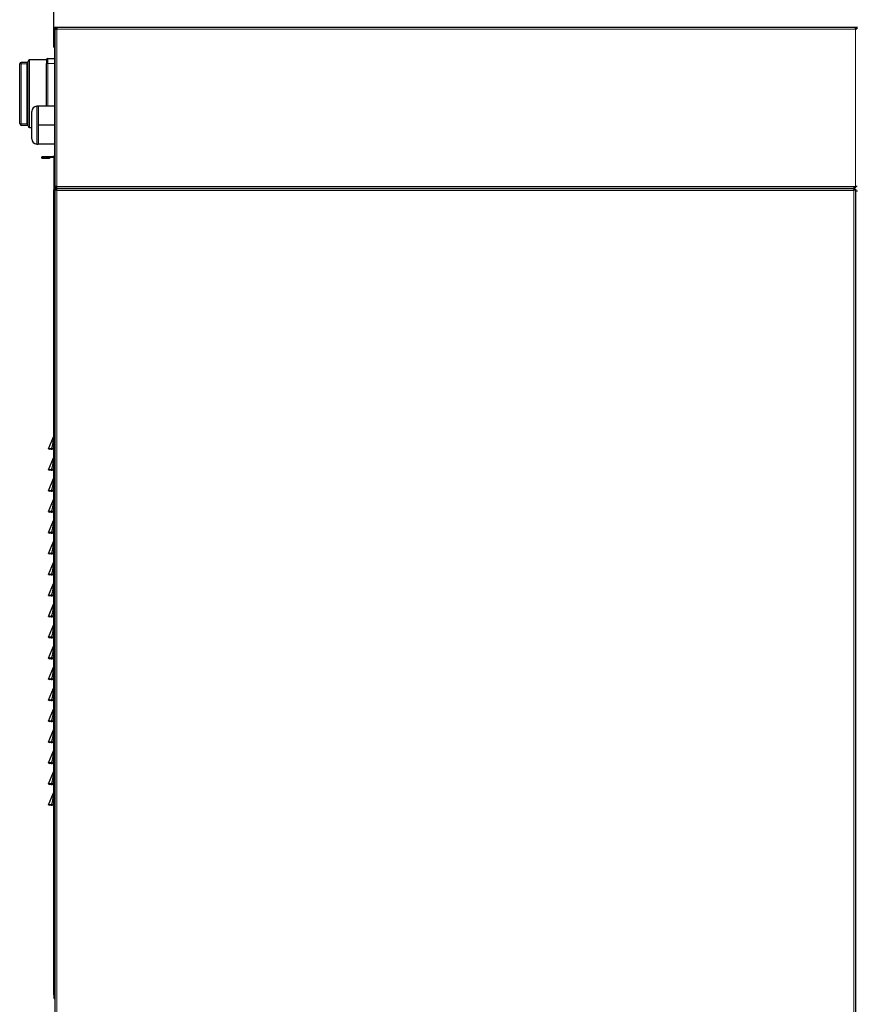
# Model space of a CAD drawing. Extents: x -4125 to 6112, y -1674 to 2970.
# Drawn here: x 3716 to 3796, y -271 to -177 of the extents above; entities that cross this region are included whole.
import ezdxf

# ---------------------------------------------------------------- set-up
doc = ezdxf.new("R2010")
doc.units = 0
doc.header["$MEASUREMENT"] = 0
doc.layers.get('0').update_dxf_attribs({"linetype": 'CONTINUOUS'})
doc.layers.get('Defpoints').update_dxf_attribs({"linetype": 'CONTINUOUS'})
doc.styles.add('SIMP_025_20', font='SIMPLEX.SHX', dxfattribs={"height": 5})
doc.dimstyles.new('ISO_025_50', dxfattribs={"dimtxt": 12.5, "dimasz": 10, "dimexe": 1.25, "dimexo": 0.63, "dimgap": 5, "dimtad": 1, "dimdec": 4, "dimdsep": 46, "dimtxsty": 'SIMP_025_20', "dimblk1": 'OBLIQUE', "dimblk2": 'OBLIQUE', "dimsah": 1, "dimcen": 10, "dimclrd": 256, "dimclre": 256, "dimclrt": 256, "dimadec": 0, "dimazin": 0, "dimtfac": 1, "dimtdec": 4, "dimtmove": 0, "dimatfit": 3, "dimldrblk": 'OBLIQUE', "dimfxl": 1, "dimtvp": 1, "dimtolj": 1, "dimtzin": 0, "dimarcsym": 0})

# ---------------------------------------------------------------- blocks, each defined once
blk = doc.blocks.new('_ARCHTICK')
at = {"color": 0, "linetype": 'ByBlock', "const_width": 0.15}
blk.add_lwpolyline([(-0.5, -0.5), (0.5, 0.5)], dxfattribs=at)
blk = doc.blocks.new('*D25')
at = {"lineweight": -2, "transparency": 16777216}
for p, q in [((3719.62, -179.033), (3719.62, -138.513)), ((3802.12, -186.919), (3802.12, -138.513)), ((3802.12, -139.763), (3719.62, -139.763))]:
    blk.add_line(p, q, dxfattribs=at)
at = {"layer": 'Defpoints', "color": 0, "transparency": 16777216}
for p in [(3719.62, -139.763), (3719.62, -179.663), (3802.12, -187.549)]:
    blk.add_point(p, dxfattribs=at)
at = {"lineweight": -2, "transparency": 16777216, "xscale": 5, "yscale": 5, "zscale": 5, "rotation": 180}
blk.add_blockref('_ARCHTICK', (3719.62, -139.763), dxfattribs=at)
at = {"lineweight": -2, "transparency": 16777216, "xscale": 5, "yscale": 5, "zscale": 5}
blk.add_blockref('_ARCHTICK', (3802.12, -139.763), dxfattribs=at)
at = {"transparency": 16777216, "insert": (3760.87, -132.263), "char_height": 5, "attachment_point": 5, "style": 'SIMP_025_20'}
blk.add_mtext('\\A1;82.5', dxfattribs=at)
blk = doc.blocks.new('_OBLIQUE')
at = {"color": 0, "linetype": 'ByBlock'}
blk.add_line((-0.5, -0.5), (0.5, 0.5), dxfattribs=at)

msp = doc.modelspace()

# ---------------------------------------------------------------- linework, layer by layer
at = {"color": 7, "linetype": 'Continuous', "lineweight": 25}
for p, q in [((3719.62039, -179.66257), (3719.62039, -177.9434)), ((3719.72034, -179.66257), (3719.72034, -177.9434)), ((3719.72134, -178.09577), (3719.72034, -178.11832)), ((3719.72034, -178.11832), (3719.72134, -178.11832)), ((3719.72134, -177.9434), (3719.72134, -192.95612)), ((3719.72134, -177.9434), (3719.90125, -177.9434)), ((3719.8003, -177.76349), (3719.90125, -177.76349)), ((3719.8003, -177.86344), (3719.90125, -177.86344)), ((3719.90125, -177.76349), (3719.90125, -177.9434)), ((3719.90125, -177.76349), (3796.10431, -177.76349)), ((3796.10431, -177.9434), (3796.10431, -177.76349)), ((3796.10431, -177.76349), (3796.30421, -177.76349)), ((3796.10431, -177.86344), (3796.30421, -177.86344)), ((3796.10431, -177.9434), (3796.21375, -177.9434)), ((3719.62039, -179.66257), (3719.72034, -179.66257)), ((3719.72034, -190.61726), (3719.72034, -179.66257)), ((3716.37197, -181.27783), (3716.37197, -181.26679)), ((3716.37197, -186.95298), (3716.37197, -181.27783)), ((3717.07163, -181.11686), (3716.52189, -181.11686)), ((3717.07163, -181.12849), (3717.07163, -181.11686)), ((3717.07163, -181.12849), (3717.07163, -181.24657)), ((3717.07163, -181.29612), (3717.07163, -181.24657)), ((3717.17158, -181.26679), (3717.07163, -181.26679)), ((3717.07163, -186.9347), (3717.07163, -181.29612)), ((3717.17158, -184.11541), (3717.17158, -181.0419)), ((3718.92073, -180.89197), (3717.32151, -180.89197)), ((3718.92073, -180.89197), (3718.92073, -181.2418)), ((3718.92073, -184.11541), (3718.92073, -181.2418)), ((3719.07066, -180.74204), (3719.72034, -180.74204)), ((3717.17158, -187.18892), (3717.17158, -184.11541)), ((3718.92073, -185.31483), (3718.92073, -184.11541)), ((3717.52141, -188.41332), (3717.52141, -185.81458)), ((3718.12112, -185.31483), (3718.02117, -185.31483)), ((3718.12112, -185.31483), (3718.12112, -186.21439)), ((3719.72034, -185.31483), (3718.12112, -185.31483)), ((3716.37197, -186.96403), (3716.37197, -186.95298)), ((3717.07163, -186.98424), (3717.07163, -186.9347)), ((3717.07163, -186.96403), (3717.17158, -186.96403)), ((3717.07163, -186.98424), (3717.07163, -187.10233)), ((3718.12112, -186.21439), (3718.12112, -187.11395)), ((3716.52189, -187.11395), (3717.07163, -187.11395)), ((3717.07163, -187.11395), (3717.07163, -187.10233)), ((3717.32151, -187.33885), (3717.52141, -187.33885)), ((3718.12112, -187.11395), (3718.12112, -188.01352)), ((3719.72034, -187.11395), (3718.12112, -187.11395)), ((3718.12112, -188.01352), (3718.12112, -188.91308)), ((3718.02117, -188.91308), (3718.12112, -188.91308)), ((3719.72034, -188.91308), (3718.12112, -188.91308)), ((3718.57659, -190.09398), (3719.53415, -190.06054)), ((3718.58008, -190.19387), (3718.57659, -190.09398)), ((3718.58008, -190.19387), (3719.53764, -190.16043)), ((3718.58043, -190.20386), (3718.58008, -190.19387)), ((3719.22473, -190.18136), (3718.58043, -190.20386)), ((3718.58043, -190.20386), (3718.58392, -190.30375)), ((3719.22821, -190.28125), (3718.58392, -190.30375)), ((3719.22473, -190.18136), (3719.22821, -190.28125)), ((3719.53415, -190.06054), (3719.53764, -190.16043)), ((3719.72034, -190.24034), (3719.62039, -190.24034)), ((3719.62039, -190.24034), (3719.62039, -193.27745)), ((3719.72134, -190.61726), (3719.72034, -190.61726)), ((3719.72034, -190.79717), (3719.72034, -190.61726)), ((3719.72034, -190.79717), (3719.72034, -192.94113)), ((3719.72134, -190.79717), (3719.72034, -190.79717)), ((3719.62039, -193.27745), (3719.72034, -193.27745)), ((3719.62039, -193.57731), (3719.62039, -193.27745)), ((3719.72034, -193.57731), (3719.62039, -193.57731)), ((3719.62039, -269.81885), (3719.62039, -193.57731)), ((3719.72034, -192.94113), (3719.72034, -193.26597)), ((3719.82029, -193.26597), (3719.72034, -193.26597)), ((3719.72034, -193.26597), (3719.72034, -309.41965)), ((3719.90125, -192.95612), (3719.72134, -192.95612)), ((3719.83029, -193.25598), (3719.83029, -193.15602)), ((3719.83029, -193.15602), (3796.03334, -193.15602)), ((3719.90125, -193.13603), (3719.90125, -192.95612)), ((3719.90125, -193.13603), (3795.99436, -193.13603)), ((3719.91932, -193.13603), (3719.93098, -193.15602)), ((3745.40789, -193.13603), (3745.40789, -193.15602)), ((3745.58811, -193.14572), (3745.57788, -193.13603)), ((3745.59786, -193.15602), (3745.58811, -193.14572)), ((3795.99436, -192.95612), (3796.10431, -192.95612)), ((3795.99436, -193.13603), (3795.99436, -192.95612)), ((3796.03334, -193.25598), (3796.03334, -193.15602)), ((3796.04334, -193.26597), (3796.14329, -193.26597)), ((3796.28422, -192.95612), (3796.10431, -192.95612)), ((3796.14329, -309.41965), (3796.14329, -193.26597)), ((3796.14329, -272.65248), (3796.14329, -193.39091)), ((3796.14329, -193.39091), (3796.3232, -193.39091)), ((3719.12832, -218.00551), (3719.60886, -216.85223)), ((3719.12832, -218.00551), (3719.22058, -218.04396)), ((3719.35898, -218.00551), (3719.35898, -218.04396)), ((3719.35898, -218.00551), (3719.47046, -218.00551)), ((3719.12832, -220.00455), (3719.60886, -218.85126)), ((3719.35898, -218.04396), (3719.22058, -218.04396)), ((3719.35898, -218.04396), (3719.47046, -218.04396)), ((3719.62039, -218.04396), (3719.47046, -218.04396)), ((3719.12832, -220.00455), (3719.22058, -220.04299)), ((3719.35898, -220.04299), (3719.22058, -220.04299)), ((3719.35898, -220.00455), (3719.35898, -220.04299)), ((3719.35898, -220.00455), (3719.47046, -220.00455)), ((3719.35898, -220.04299), (3719.47046, -220.04299)), ((3719.62039, -220.04299), (3719.47046, -220.04299)), ((3719.12832, -222.00358), (3719.60886, -220.85029)), ((3719.12832, -222.00358), (3719.22058, -222.04202)), ((3719.35898, -222.04202), (3719.22058, -222.04202)), ((3719.35898, -222.00358), (3719.35898, -222.04202)), ((3719.35898, -222.00358), (3719.47046, -222.00358)), ((3719.35898, -222.04202), (3719.47046, -222.04202)), ((3719.62039, -222.04202), (3719.47046, -222.04202)), ((3719.12832, -224.00261), (3719.60886, -222.84932)), ((3719.12832, -224.00261), (3719.22058, -224.04105)), ((3719.35898, -224.04105), (3719.22058, -224.04105)), ((3719.35898, -224.00261), (3719.35898, -224.04105)), ((3719.35898, -224.00261), (3719.47046, -224.00261)), ((3719.35898, -224.04105), (3719.47046, -224.04105)), ((3719.62039, -224.04105), (3719.47046, -224.04105)), ((3719.12832, -226.00164), (3719.60886, -224.84835)), ((3719.12832, -226.00164), (3719.22058, -226.04008)), ((3719.35898, -226.04008), (3719.22058, -226.04008)), ((3719.35898, -226.00164), (3719.35898, -226.04008)), ((3719.35898, -226.00164), (3719.47046, -226.00164)), ((3719.35898, -226.04008), (3719.47046, -226.04008)), ((3719.62039, -226.04008), (3719.47046, -226.04008)), ((3719.12832, -228.00067), (3719.60886, -226.84738)), ((3719.12832, -228.00067), (3719.22058, -228.03911)), ((3719.35898, -228.03911), (3719.22058, -228.03911)), ((3719.35898, -228.00067), (3719.35898, -228.03911)), ((3719.35898, -228.00067), (3719.47046, -228.00067)), ((3719.35898, -228.03911), (3719.47046, -228.03911)), ((3719.62039, -228.03911), (3719.47046, -228.03911)), ((3719.12832, -229.9997), (3719.60886, -228.84641)), ((3719.12832, -229.9997), (3719.22058, -230.03814)), ((3719.35898, -230.03814), (3719.22058, -230.03814)), ((3719.35898, -229.9997), (3719.47046, -229.9997)), ((3719.35898, -229.9997), (3719.35898, -230.03814)), ((3719.35898, -230.03814), (3719.47046, -230.03814)), ((3719.62039, -230.03814), (3719.47046, -230.03814)), ((3719.12832, -231.99873), (3719.60886, -230.84544)), ((3719.12832, -231.99873), (3719.22058, -232.03717)), ((3719.35898, -232.03717), (3719.22058, -232.03717)), ((3719.35898, -231.99873), (3719.47046, -231.99873)), ((3719.35898, -231.99873), (3719.35898, -232.03717)), ((3719.35898, -232.03717), (3719.47046, -232.03717)), ((3719.62039, -232.03717), (3719.47046, -232.03717)), ((3719.12832, -233.99776), (3719.60886, -232.84447)), ((3719.12832, -233.99776), (3719.22058, -234.0362)), ((3719.35898, -233.99776), (3719.47046, -233.99776)), ((3719.35898, -233.99776), (3719.35898, -234.0362)), ((3719.12832, -235.99679), (3719.60886, -234.8435)), ((3719.35898, -234.0362), (3719.22058, -234.0362)), ((3719.35898, -234.0362), (3719.47046, -234.0362)), ((3719.62039, -234.0362), (3719.47046, -234.0362)), ((3719.12832, -235.99679), (3719.22058, -236.03523)), ((3719.35898, -236.03523), (3719.22058, -236.03523)), ((3719.35898, -235.99679), (3719.47046, -235.99679)), ((3719.35898, -235.99679), (3719.35898, -236.03523)), ((3719.35898, -236.03523), (3719.47046, -236.03523)), ((3719.62039, -236.03523), (3719.47046, -236.03523)), ((3719.12832, -237.99582), (3719.60886, -236.84254)), ((3719.12832, -237.99582), (3719.22058, -238.03427)), ((3719.35898, -238.03427), (3719.22058, -238.03427)), ((3719.35898, -237.99582), (3719.35898, -238.03427)), ((3719.35898, -237.99582), (3719.47046, -237.99582)), ((3719.35898, -238.03427), (3719.47046, -238.03427)), ((3719.62039, -238.03427), (3719.47046, -238.03427)), ((3719.12832, -239.99485), (3719.60886, -238.84157)), ((3719.12832, -239.99485), (3719.22058, -240.0333)), ((3719.35898, -240.0333), (3719.22058, -240.0333)), ((3719.35898, -239.99485), (3719.47046, -239.99485)), ((3719.35898, -239.99485), (3719.35898, -240.0333)), ((3719.35898, -240.0333), (3719.47046, -240.0333)), ((3719.62039, -240.0333), (3719.47046, -240.0333)), ((3719.12832, -241.99388), (3719.60886, -240.8406)), ((3719.12832, -241.99388), (3719.22058, -242.03233)), ((3719.35898, -242.03233), (3719.22058, -242.03233)), ((3719.35898, -241.99388), (3719.35898, -242.03233)), ((3719.35898, -241.99388), (3719.47046, -241.99388)), ((3719.35898, -242.03233), (3719.47046, -242.03233)), ((3719.62039, -242.03233), (3719.47046, -242.03233)), ((3719.12832, -243.99291), (3719.60886, -242.83963)), ((3719.12832, -243.99291), (3719.22058, -244.03136)), ((3719.35898, -244.03136), (3719.22058, -244.03136)), ((3719.35898, -243.99291), (3719.47046, -243.99291)), ((3719.35898, -243.99291), (3719.35898, -244.03136)), ((3719.35898, -244.03136), (3719.47046, -244.03136)), ((3719.62039, -244.03136), (3719.47046, -244.03136)), ((3719.12832, -245.99195), (3719.60886, -244.83866)), ((3719.12832, -245.99195), (3719.22058, -246.03039)), ((3719.35898, -246.03039), (3719.22058, -246.03039)), ((3719.35898, -245.99195), (3719.35898, -246.03039)), ((3719.35898, -245.99195), (3719.47046, -245.99195)), ((3719.35898, -246.03039), (3719.47046, -246.03039)), ((3719.62039, -246.03039), (3719.47046, -246.03039)), ((3719.12832, -247.99098), (3719.60886, -246.83769)), ((3719.12832, -247.99098), (3719.22058, -248.02942)), ((3719.35898, -248.02942), (3719.22058, -248.02942)), ((3719.35898, -247.99098), (3719.47046, -247.99098)), ((3719.35898, -247.99098), (3719.35898, -248.02942)), ((3719.35898, -248.02942), (3719.47046, -248.02942)), ((3719.62039, -248.02942), (3719.47046, -248.02942)), ((3719.12832, -249.99001), (3719.60886, -248.83672)), ((3719.12832, -249.99001), (3719.22058, -250.02845)), ((3719.12832, -251.98904), (3719.60886, -250.83575)), ((3719.35898, -250.02845), (3719.22058, -250.02845)), ((3719.35898, -249.99001), (3719.35898, -250.02845)), ((3719.35898, -249.99001), (3719.47046, -249.99001)), ((3719.35898, -250.02845), (3719.47046, -250.02845)), ((3719.62039, -250.02845), (3719.47046, -250.02845)), ((3719.12832, -251.98904), (3719.22058, -252.02748)), ((3719.35898, -252.02748), (3719.22058, -252.02748)), ((3719.35898, -251.98904), (3719.35898, -252.02748)), ((3719.35898, -251.98904), (3719.47046, -251.98904)), ((3719.35898, -252.02748), (3719.47046, -252.02748)), ((3719.62039, -252.02748), (3719.47046, -252.02748)), ((3719.62039, -269.81885), (3719.72034, -269.81885)), ((3719.62039, -270.11871), (3719.62039, -269.81885)), ((3719.72034, -270.11871), (3719.62039, -270.11871)), ((3719.62039, -270.11871), (3719.62039, -270.3509)), ((3719.67309, -270.47812), (3719.72034, -270.52538))]:
    msp.add_line(p, q, dxfattribs=at)
at = {"color": 7, "linetype": 'Continuous', "lineweight": 18}
for p, q in [((3719.72034, -177.9434), (3719.62039, -177.9434)), ((3719.8003, -177.86344), (3719.8003, -177.76349)), ((3719.90125, -177.9434), (3719.90125, -192.95612)), ((3719.90125, -177.9434), (3796.10431, -177.9434)), ((3796.10431, -192.95612), (3796.10431, -177.9434)), ((3716.52189, -181.11686), (3716.52189, -181.12849)), ((3716.52189, -181.24657), (3716.52189, -181.12849)), ((3716.52189, -181.12849), (3717.07163, -181.12849)), ((3717.07163, -181.24657), (3716.52189, -181.24657)), ((3716.52189, -181.24657), (3716.52189, -186.98424)), ((3717.32151, -180.89197), (3717.32151, -184.11541)), ((3719.07066, -181.2418), (3718.92073, -181.2418)), ((3719.07066, -181.2418), (3719.07066, -180.74204)), ((3719.07066, -181.2418), (3719.07066, -185.31483)), ((3719.72034, -181.2418), (3719.07066, -181.2418)), ((3717.32151, -184.11541), (3717.32151, -187.33885)), ((3718.02117, -185.31483), (3718.02117, -188.91308)), ((3716.52189, -186.98424), (3717.07163, -186.98424)), ((3716.52189, -187.10233), (3716.52189, -186.98424)), ((3717.07163, -187.10233), (3716.52189, -187.10233)), ((3716.52189, -187.10233), (3716.52189, -187.11395)), ((3719.90026, -309.41965), (3719.90026, -193.33594)), ((3719.90026, -193.33594), (3795.96338, -193.33594)), ((3719.90125, -192.95612), (3795.99436, -192.95612)), ((3795.96338, -193.33594), (3795.96338, -309.41965)), ((3719.47046, -217.73795), (3719.35898, -218.00551)), ((3719.49971, -217.73684), (3719.47046, -217.73795)), ((3719.47046, -218.00551), (3719.47046, -217.73795)), ((3719.47046, -218.00551), (3719.47046, -218.04396)), ((3719.52784, -217.73356), (3719.49971, -217.73684)), ((3719.55376, -217.72823), (3719.52784, -217.73356)), ((3719.57648, -217.72106), (3719.55376, -217.72823)), ((3719.59512, -217.71232), (3719.57648, -217.72106)), ((3719.60898, -217.70236), (3719.59512, -217.71232)), ((3719.61751, -217.69154), (3719.60898, -217.70236)), ((3719.62039, -217.68029), (3719.61751, -217.69154)), ((3719.47046, -219.73698), (3719.35898, -220.00455)), ((3719.49971, -219.73588), (3719.47046, -219.73698)), ((3719.47046, -220.00455), (3719.47046, -219.73698)), ((3719.52784, -219.73259), (3719.49971, -219.73588)), ((3719.55376, -219.72726), (3719.52784, -219.73259)), ((3719.57648, -219.72009), (3719.55376, -219.72726)), ((3719.59512, -219.71136), (3719.57648, -219.72009)), ((3719.60898, -219.70139), (3719.59512, -219.71136)), ((3719.61751, -219.69057), (3719.60898, -219.70139)), ((3719.62039, -219.67932), (3719.61751, -219.69057)), ((3719.47046, -220.00455), (3719.47046, -220.04299)), ((3719.47046, -221.73601), (3719.35898, -222.00358)), ((3719.49971, -221.73491), (3719.47046, -221.73601)), ((3719.47046, -222.00358), (3719.47046, -221.73601)), ((3719.52784, -221.73162), (3719.49971, -221.73491)), ((3719.55376, -221.7263), (3719.52784, -221.73162)), ((3719.57648, -221.71912), (3719.55376, -221.7263)), ((3719.59512, -221.71039), (3719.57648, -221.71912)), ((3719.60898, -221.70042), (3719.59512, -221.71039)), ((3719.61751, -221.6896), (3719.60898, -221.70042)), ((3719.62039, -221.67835), (3719.61751, -221.6896)), ((3719.47046, -222.00358), (3719.47046, -222.04202)), ((3719.47046, -223.73504), (3719.35898, -224.00261)), ((3719.49971, -223.73394), (3719.47046, -223.73504)), ((3719.47046, -224.00261), (3719.47046, -223.73504)), ((3719.47046, -224.00261), (3719.47046, -224.04105)), ((3719.52784, -223.73066), (3719.49971, -223.73394)), ((3719.55376, -223.72533), (3719.52784, -223.73066)), ((3719.57648, -223.71816), (3719.55376, -223.72533)), ((3719.59512, -223.70942), (3719.57648, -223.71816)), ((3719.60898, -223.69945), (3719.59512, -223.70942)), ((3719.61751, -223.68863), (3719.60898, -223.69945)), ((3719.62039, -223.67738), (3719.61751, -223.68863)), ((3719.47046, -225.73408), (3719.35898, -226.00164)), ((3719.49971, -225.73297), (3719.47046, -225.73408)), ((3719.47046, -226.00164), (3719.47046, -225.73408)), ((3719.47046, -226.00164), (3719.47046, -226.04008)), ((3719.52784, -225.72969), (3719.49971, -225.73297)), ((3719.55376, -225.72436), (3719.52784, -225.72969)), ((3719.57648, -225.71719), (3719.55376, -225.72436)), ((3719.59512, -225.70845), (3719.57648, -225.71719)), ((3719.60898, -225.69848), (3719.59512, -225.70845)), ((3719.61751, -225.68766), (3719.60898, -225.69848)), ((3719.62039, -225.67641), (3719.61751, -225.68766)), ((3719.47046, -227.73311), (3719.35898, -228.00067)), ((3719.49971, -227.732), (3719.47046, -227.73311)), ((3719.47046, -228.00067), (3719.47046, -227.73311)), ((3719.47046, -228.00067), (3719.47046, -228.03911)), ((3719.52784, -227.72872), (3719.49971, -227.732)), ((3719.55376, -227.72339), (3719.52784, -227.72872)), ((3719.57648, -227.71622), (3719.55376, -227.72339)), ((3719.59512, -227.70748), (3719.57648, -227.71622)), ((3719.60898, -227.69751), (3719.59512, -227.70748)), ((3719.61751, -227.68669), (3719.60898, -227.69751)), ((3719.62039, -227.67544), (3719.61751, -227.68669)), ((3719.47046, -229.73214), (3719.35898, -229.9997)), ((3719.49971, -229.73103), (3719.47046, -229.73214)), ((3719.47046, -229.9997), (3719.47046, -229.73214)), ((3719.47046, -229.9997), (3719.47046, -230.03814)), ((3719.52784, -229.72775), (3719.49971, -229.73103)), ((3719.55376, -229.72242), (3719.52784, -229.72775)), ((3719.57648, -229.71525), (3719.55376, -229.72242)), ((3719.59512, -229.70651), (3719.57648, -229.71525)), ((3719.60898, -229.69654), (3719.59512, -229.70651)), ((3719.61751, -229.68572), (3719.60898, -229.69654)), ((3719.62039, -229.67447), (3719.61751, -229.68572)), ((3719.47046, -231.73117), (3719.35898, -231.99873)), ((3719.49971, -231.73006), (3719.47046, -231.73117)), ((3719.47046, -231.99873), (3719.47046, -231.73117)), ((3719.47046, -231.99873), (3719.47046, -232.03717)), ((3719.52784, -231.72678), (3719.49971, -231.73006)), ((3719.55376, -231.72145), (3719.52784, -231.72678)), ((3719.57648, -231.71428), (3719.55376, -231.72145)), ((3719.59512, -231.70554), (3719.57648, -231.71428)), ((3719.60898, -231.69557), (3719.59512, -231.70554)), ((3719.61751, -231.68475), (3719.60898, -231.69557)), ((3719.62039, -231.6735), (3719.61751, -231.68475)), ((3719.47046, -233.7302), (3719.35898, -233.99776)), ((3719.49971, -233.72909), (3719.47046, -233.7302)), ((3719.47046, -233.99776), (3719.47046, -233.7302)), ((3719.47046, -233.99776), (3719.47046, -234.0362)), ((3719.52784, -233.72581), (3719.49971, -233.72909)), ((3719.55376, -233.72048), (3719.52784, -233.72581)), ((3719.57648, -233.71331), (3719.55376, -233.72048)), ((3719.59512, -233.70457), (3719.57648, -233.71331)), ((3719.60898, -233.6946), (3719.59512, -233.70457)), ((3719.61751, -233.68378), (3719.60898, -233.6946)), ((3719.62039, -233.67253), (3719.61751, -233.68378)), ((3719.47046, -235.72923), (3719.35898, -235.99679)), ((3719.49971, -235.72812), (3719.47046, -235.72923)), ((3719.47046, -235.99679), (3719.47046, -235.72923)), ((3719.52784, -235.72484), (3719.49971, -235.72812)), ((3719.55376, -235.71951), (3719.52784, -235.72484)), ((3719.57648, -235.71234), (3719.55376, -235.71951)), ((3719.59512, -235.7036), (3719.57648, -235.71234)), ((3719.60898, -235.69363), (3719.59512, -235.7036)), ((3719.61751, -235.68281), (3719.60898, -235.69363)), ((3719.62039, -235.67156), (3719.61751, -235.68281)), ((3719.47046, -235.99679), (3719.47046, -236.03523)), ((3719.47046, -237.72826), (3719.35898, -237.99582)), ((3719.49971, -237.72715), (3719.47046, -237.72826)), ((3719.47046, -237.99582), (3719.47046, -237.72826)), ((3719.52784, -237.72387), (3719.49971, -237.72715)), ((3719.55376, -237.71854), (3719.52784, -237.72387)), ((3719.57648, -237.71137), (3719.55376, -237.71854)), ((3719.59512, -237.70263), (3719.57648, -237.71137)), ((3719.60898, -237.69266), (3719.59512, -237.70263)), ((3719.61751, -237.68185), (3719.60898, -237.69266)), ((3719.62039, -237.6706), (3719.61751, -237.68185)), ((3719.47046, -237.99582), (3719.47046, -238.03427)), ((3719.47046, -239.72729), (3719.35898, -239.99485)), ((3719.49971, -239.72618), (3719.47046, -239.72729)), ((3719.47046, -239.99485), (3719.47046, -239.72729)), ((3719.47046, -239.99485), (3719.47046, -240.0333)), ((3719.52784, -239.7229), (3719.49971, -239.72618)), ((3719.55376, -239.71757), (3719.52784, -239.7229)), ((3719.57648, -239.7104), (3719.55376, -239.71757)), ((3719.59512, -239.70166), (3719.57648, -239.7104)), ((3719.60898, -239.69169), (3719.59512, -239.70166)), ((3719.61751, -239.68088), (3719.60898, -239.69169)), ((3719.62039, -239.66963), (3719.61751, -239.68088)), ((3719.47046, -241.72632), (3719.35898, -241.99388)), ((3719.49971, -241.72521), (3719.47046, -241.72632)), ((3719.47046, -241.99388), (3719.47046, -241.72632)), ((3719.47046, -241.99388), (3719.47046, -242.03233)), ((3719.52784, -241.72193), (3719.49971, -241.72521)), ((3719.55376, -241.7166), (3719.52784, -241.72193)), ((3719.57648, -241.70943), (3719.55376, -241.7166)), ((3719.59512, -241.70069), (3719.57648, -241.70943)), ((3719.60898, -241.69072), (3719.59512, -241.70069)), ((3719.61751, -241.67991), (3719.60898, -241.69072)), ((3719.62039, -241.66866), (3719.61751, -241.67991)), ((3719.47046, -243.72535), (3719.35898, -243.99291)), ((3719.49971, -243.72424), (3719.47046, -243.72535)), ((3719.47046, -243.99291), (3719.47046, -243.72535)), ((3719.47046, -243.99291), (3719.47046, -244.03136)), ((3719.52784, -243.72096), (3719.49971, -243.72424)), ((3719.55376, -243.71563), (3719.52784, -243.72096)), ((3719.57648, -243.70846), (3719.55376, -243.71563)), ((3719.59512, -243.69972), (3719.57648, -243.70846)), ((3719.60898, -243.68976), (3719.59512, -243.69972)), ((3719.61751, -243.67894), (3719.60898, -243.68976)), ((3719.62039, -243.66769), (3719.61751, -243.67894)), ((3719.47046, -245.72438), (3719.35898, -245.99195)), ((3719.49971, -245.72328), (3719.47046, -245.72438)), ((3719.47046, -245.99195), (3719.47046, -245.72438)), ((3719.47046, -245.99195), (3719.47046, -246.03039)), ((3719.52784, -245.71999), (3719.49971, -245.72328)), ((3719.55376, -245.71466), (3719.52784, -245.71999)), ((3719.57648, -245.70749), (3719.55376, -245.71466)), ((3719.59512, -245.69876), (3719.57648, -245.70749)), ((3719.60898, -245.68879), (3719.59512, -245.69876)), ((3719.61751, -245.67797), (3719.60898, -245.68879)), ((3719.62039, -245.66672), (3719.61751, -245.67797)), ((3719.47046, -247.72341), (3719.35898, -247.99098)), ((3719.49971, -247.72231), (3719.47046, -247.72341)), ((3719.47046, -247.99098), (3719.47046, -247.72341)), ((3719.47046, -247.99098), (3719.47046, -248.02942)), ((3719.52784, -247.71902), (3719.49971, -247.72231)), ((3719.55376, -247.7137), (3719.52784, -247.71902)), ((3719.57648, -247.70652), (3719.55376, -247.7137)), ((3719.59512, -247.69779), (3719.57648, -247.70652)), ((3719.60898, -247.68782), (3719.59512, -247.69779)), ((3719.61751, -247.677), (3719.60898, -247.68782)), ((3719.62039, -247.66575), (3719.61751, -247.677)), ((3719.47046, -249.72244), (3719.35898, -249.99001)), ((3719.49971, -249.72134), (3719.47046, -249.72244)), ((3719.47046, -249.99001), (3719.47046, -249.72244)), ((3719.52784, -249.71806), (3719.49971, -249.72134)), ((3719.55376, -249.71273), (3719.52784, -249.71806)), ((3719.57648, -249.70556), (3719.55376, -249.71273)), ((3719.59512, -249.69682), (3719.57648, -249.70556)), ((3719.60898, -249.68685), (3719.59512, -249.69682)), ((3719.61751, -249.67603), (3719.60898, -249.68685)), ((3719.62039, -249.66478), (3719.61751, -249.67603)), ((3719.47046, -249.99001), (3719.47046, -250.02845)), ((3719.47046, -251.72148), (3719.35898, -251.98904)), ((3719.49971, -251.72037), (3719.47046, -251.72148)), ((3719.47046, -251.98904), (3719.47046, -251.72148)), ((3719.52784, -251.71709), (3719.49971, -251.72037)), ((3719.55376, -251.71176), (3719.52784, -251.71709)), ((3719.57648, -251.70459), (3719.55376, -251.71176)), ((3719.59512, -251.69585), (3719.57648, -251.70459)), ((3719.60898, -251.68588), (3719.59512, -251.69585)), ((3719.61751, -251.67506), (3719.60898, -251.68588)), ((3719.62039, -251.66381), (3719.61751, -251.67506)), ((3719.47046, -251.98904), (3719.47046, -252.02748)), ((3719.72034, -270.3509), (3719.62039, -270.3509)), ((3719.72034, -270.43086), (3719.67309, -270.47812))]:
    msp.add_line(p, q, dxfattribs=at)
at = {"color": 7, "linetype": 'Continuous', "lineweight": 25}
for centre, radius, start, end in [((3719.8003, -177.9434), 0.17991, 90, 180), ((3719.8003, -177.9434), 0.07996, 90, 180), ((3719.97522, -178.11832), 0.25488, 106.8696953, 136.6640773), ((3716.52189, -181.26679), 0.14993, 90, 180), ((3717.32151, -181.0419), 0.14993, 90, 180), ((3719.07066, -180.89197), 0.14993, 90, 180), ((3718.02117, -185.81458), 0.49976, 90, 180), ((3716.52189, -186.96403), 0.14993, 180, 270), ((3717.32151, -187.18892), 0.14993, 180, 270), ((3718.02117, -188.41332), 0.49976, 180, 270), ((3795.99436, -192.95612), 0.17991, 270, 0), ((3795.99436, -192.95612), 0.07996, 270, 0), ((3719.47046, -216.79456), 0.14993, 337.3801351, 0), ((3719.47046, -218.79359), 0.14993, 337.3801351, 0), ((3719.47046, -220.79263), 0.14993, 337.3801351, 0), ((3719.47046, -222.79166), 0.14993, 337.3801351, 0), ((3719.47046, -224.79069), 0.14993, 337.3801351, 0), ((3719.47046, -226.78972), 0.14993, 337.3801351, 0), ((3719.47046, -228.78875), 0.14993, 337.3801351, 0), ((3719.47046, -230.78778), 0.14993, 337.3801351, 0), ((3719.47046, -232.78681), 0.14993, 337.3801351, 0), ((3719.47046, -234.78584), 0.14993, 337.3801351, 0), ((3719.47046, -236.78487), 0.14993, 337.3801351, 0), ((3719.47046, -238.7839), 0.14993, 337.3801351, 0), ((3719.47046, -240.78293), 0.14993, 337.3801351, 360), ((3719.47046, -242.78196), 0.14993, 337.3801351, 0), ((3719.47046, -244.78099), 0.14993, 337.3801351, 0), ((3719.47046, -246.78003), 0.14993, 337.3801351, 0), ((3719.47046, -248.77906), 0.14993, 337.3801351, 0), ((3719.47046, -250.77809), 0.14993, 337.3801351, 0), ((3719.8003, -270.3509), 0.17991, 180, 225)]:
    msp.add_arc(centre, radius, start, end, dxfattribs=at)
at = {"color": 7, "linetype": 'Continuous', "lineweight": 18}
for centre, radius, start, end in [((3716.5216, -181.27813), 0.14964, 89.888925, 179.8884927), ((3716.48604, -181.44977), 0.20634, 79.9939215, 123.5627529), ((3716.48604, -186.78104), 0.20634, 236.4372471, 280.0060785), ((3716.5216, -186.95269), 0.14964, 180.1115073, 270.111075)]:
    msp.add_arc(centre, radius, start, end, dxfattribs=at)
for centre in [(3719.47046, -217.83406), (3719.47046, -219.83309), (3719.47046, -221.83212), (3719.47046, -223.83115), (3719.47046, -225.83018), (3719.47046, -227.82921), (3719.47046, -229.82824), (3719.47046, -231.82727), (3719.47046, -233.82631), (3719.47046, -235.82534), (3719.47046, -237.82437), (3719.47046, -239.8234), (3719.47046, -241.82243), (3719.47046, -243.82146), (3719.47046, -245.82049), (3719.47046, -247.81952), (3719.47046, -249.81855), (3719.47046, -251.81758)]:
    msp.add_ellipse(centre, major_axis=(0.13929, 0.98309), ratio=0.01364157, start_param=0.05248973, end_param=1.47481216, dxfattribs=at)
at = {"color": 7, "linetype": 'Continuous', "lineweight": 25}
for centre, major_axis, ratio, start_param, end_param in [((3719.38301, -218.04396), (0.25501, -0.03728), 0.13498811, 1.68486972, 3.10719215), ((3719.47046, -218.04396), (0.14993, 0), 0.25641026, 0, 1.57079633), ((3719.38301, -220.04299), (0.25501, -0.03728), 0.13498811, 1.68486972, 3.10719215), ((3719.47046, -220.04299), (0.14993, 0), 0.25641026, 0, 1.57079633), ((3719.38301, -222.04202), (0.25501, -0.03728), 0.13498811, 1.68486972, 3.10719215), ((3719.47046, -222.04202), (0.14993, 0), 0.25641026, 0, 1.57079633), ((3719.38301, -224.04105), (0.25501, -0.03728), 0.13498811, 1.68486972, 3.10719215), ((3719.47046, -224.04105), (0.14993, 0), 0.25641026, 0, 1.57079633), ((3719.38301, -226.04008), (0.25501, -0.03728), 0.13498811, 1.68486972, 3.10719215), ((3719.47046, -226.04008), (0.14993, 0), 0.25641026, 0, 1.57079633), ((3719.38301, -228.03911), (0.25501, -0.03728), 0.13498811, 1.68486972, 3.10719215), ((3719.47046, -228.03911), (0.14993, 0), 0.25641026, 0, 1.57079633), ((3719.38301, -230.03814), (0.25501, -0.03728), 0.13498811, 1.68486972, 3.10719215), ((3719.47046, -230.03814), (0.14993, 0), 0.25641026, 0, 1.57079633), ((3719.38301, -232.03717), (0.25501, -0.03728), 0.13498811, 1.68486972, 3.10719215), ((3719.47046, -232.03717), (0.14993, 0), 0.25641026, 0, 1.57079633), ((3719.38301, -234.0362), (0.25501, -0.03728), 0.13498811, 1.68486972, 3.10719215), ((3719.47046, -234.0362), (0.14993, 0), 0.25641026, 0, 1.57079633), ((3719.38301, -236.03523), (0.25501, -0.03728), 0.13498811, 1.68486972, 3.10719215), ((3719.47046, -236.03523), (0.14993, 0), 0.25641026, 0, 1.57079633), ((3719.38301, -238.03427), (0.25501, -0.03728), 0.13498811, 1.68486972, 3.10719215), ((3719.47046, -238.03427), (0.14993, 0), 0.25641026, 0, 1.57079633), ((3719.38301, -240.0333), (0.25501, -0.03728), 0.13498811, 1.68486972, 3.10719215), ((3719.47046, -240.0333), (0.14993, 0), 0.25641026, 0, 1.57079633), ((3719.38301, -242.03233), (0.25501, -0.03728), 0.13498811, 1.68486972, 3.10719215), ((3719.47046, -242.03233), (0.14993, 0), 0.25641026, 0, 1.57079633), ((3719.38301, -244.03136), (0.25501, -0.03728), 0.13498811, 1.68486972, 3.10719215), ((3719.47046, -244.03136), (0.14993, 0), 0.25641026, 0, 1.57079633), ((3719.38301, -246.03039), (0.25501, -0.03728), 0.13498811, 1.68486972, 3.10719215), ((3719.47046, -246.03039), (0.14993, 0), 0.25641026, 0, 1.57079633), ((3719.38301, -248.02942), (0.25501, -0.03728), 0.13498811, 1.68486972, 3.10719215), ((3719.47046, -248.02942), (0.14993, 0), 0.25641026, 0, 1.57079633), ((3719.38301, -250.02845), (0.25501, -0.03728), 0.13498811, 1.68486972, 3.10719215), ((3719.47046, -250.02845), (0.14993, 0), 0.25641026, 0, 1.57079633), ((3719.38301, -252.02748), (0.25501, -0.03728), 0.13498811, 1.68486972, 3.10719215), ((3719.47046, -252.02748), (0.14993, 0), 0.25641026, 0, 1.57079633)]:
    msp.add_ellipse(centre, major_axis=major_axis, ratio=ratio, start_param=start_param, end_param=end_param, dxfattribs=at)
for points in [[(3718.58392, -190.30375), (3718.57014, -190.30265), (3718.54257, -190.30046), (3718.50681, -190.27742), (3718.48227, -190.24357), (3718.47264, -190.20262), (3718.47939, -190.1611), (3718.50151, -190.12562), (3718.53558, -190.10015), (3718.56292, -190.09603), (3718.57659, -190.09398)], [(3719.53415, -190.06054), (3719.55833, -190.06252), (3719.6067, -190.0665), (3719.66847, -190.10775), (3719.71186, -190.16804), (3719.71751, -190.21624), (3719.72034, -190.24034)], [(3719.53764, -190.16043), (3719.54839, -190.16131), (3719.56988, -190.16308), (3719.59734, -190.18141), (3719.61662, -190.20821), (3719.61913, -190.22963), (3719.62039, -190.24034)], [(3719.83029, -193.15602), (3719.83612, -193.15873), (3719.84778, -193.16414), (3719.86527, -193.20574), (3719.88276, -193.26521), (3719.89442, -193.31236), (3719.90026, -193.33594)], [(3719.83029, -193.25598), (3719.83612, -193.25718), (3719.84778, -193.25958), (3719.86527, -193.27807), (3719.88276, -193.3045), (3719.89442, -193.32546), (3719.90026, -193.33594)], [(3795.96338, -193.33594), (3795.96921, -193.31236), (3795.98087, -193.26521), (3795.99836, -193.20574), (3796.01585, -193.16414), (3796.02751, -193.15873), (3796.03334, -193.15602)], [(3795.96338, -193.33594), (3795.96921, -193.32546), (3795.98087, -193.3045), (3795.99836, -193.27807), (3796.01585, -193.25958), (3796.02751, -193.25718), (3796.03334, -193.25598)]]:
    msp.add_open_spline(points, degree=3, dxfattribs=at)
for points, knots in [([(3719.84688, -193.15602), (3719.82878, -193.1455), (3719.78183, -193.11822), (3719.73232, -193.0404), (3719.72433, -192.97422), (3719.72034, -192.94113)], [0, 0, 0, 0, 0.23882762, 0.61941381, 1, 1, 1, 1]), ([(3719.90026, -193.33594), (3719.87942, -193.33078), (3719.83773, -193.32045), (3719.78262, -193.30497), (3719.74186, -193.28949), (3719.72264, -193.27646), (3719.72093, -193.26865), (3719.72034, -193.26597)], [0, 0, 0, 0, 0.22119871, 0.44241366, 0.66362869, 0.88484355, 1, 1, 1, 1]), ([(3719.90026, -193.33594), (3719.8883, -193.32928), (3719.866, -193.31687), (3719.83964, -193.29876), (3719.82326, -193.28208), (3719.82125, -193.27116), (3719.82029, -193.26597)], [0, 0, 0, 0, 0.28490418, 0.531151586, 0.777313517, 1, 1, 1, 1]), ([(3719.8701, -193.01319), (3719.86456, -193.00597), (3719.84859, -192.98515), (3719.84659, -192.95853), (3719.84528, -192.94113)], [0, 0, 0, 0, 0.34631811, 1, 1, 1, 1]), ([(3719.84628, -192.94113), (3719.85703, -192.97509), (3719.87535, -193.03301), (3719.89368, -193.07827), (3719.90125, -193.097)], [0, 0, 0, 0, 0.58636364, 1, 1, 1, 1]), ([(3796.14329, -193.26597), (3796.14118, -193.27113), (3796.13695, -193.28145), (3796.10408, -193.29694), (3796.05595, -193.31242), (3796.00575, -193.32545), (3795.97418, -193.33326), (3795.96338, -193.33594)], [0, 0, 0, 0, 0.22119813, 0.44241308, 0.66362811, 0.88484296, 1, 1, 1, 1]), ([(3796.04334, -193.26597), (3796.04178, -193.27263), (3796.03887, -193.28504), (3796.01826, -193.30315), (3795.99232, -193.31983), (3795.9727, -193.33075), (3795.96338, -193.33594)], [0, 0, 0, 0, 0.28490418, 0.53115159, 0.77731352, 1, 1, 1, 1])]:
    msp.add_open_spline(points, degree=3, knots=knots, dxfattribs=at)

# ---------------------------------------------------------------- dimensions: what is measured, and where the dimension line sits
dim = msp.add_linear_dim(base=(3719.62039, -139.76349), p1=(3802.12039, -187.54874), p2=(3719.62039, -179.66257), dimstyle='ISO_025_50', override={"dimasz": 5, "dimdec": 1, "dimblk": 'ARCHTICK', "dimblk1": 'ARCHTICK', "dimsah": 0, "dimtdec": 1, "dimldrblk": 'ARCHTICK'})
dim.commit()
dim.dimension.update_dxf_attribs({"geometry": '*D25', "text_midpoint": (3760.87039, -132.26349)})

doc.saveas('drawing.dxf')
